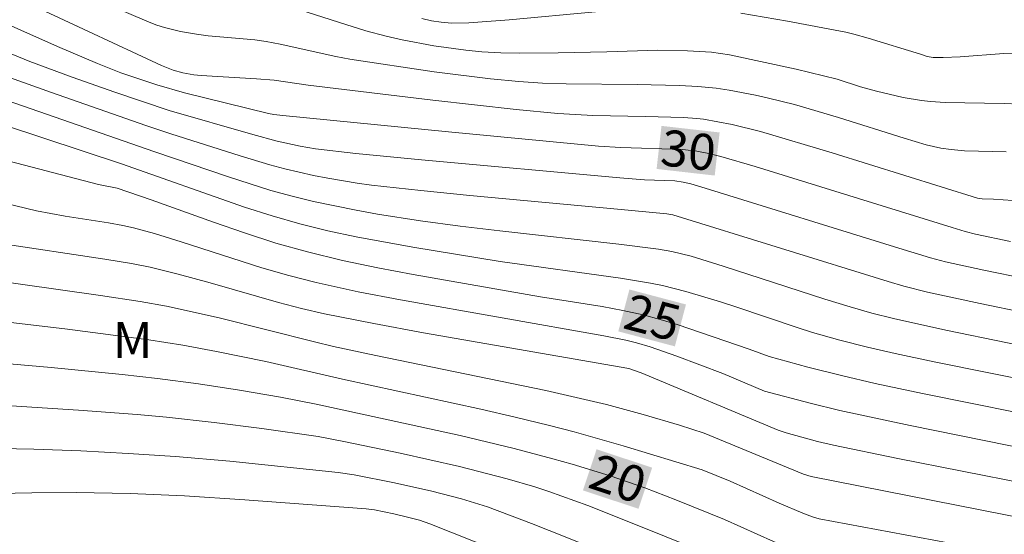
# Model space of a CAD drawing. Units: metres. Extents: x 283139 to 283654, y 1653280 to 1653845.
# Drawn here: x 283352 to 283393, y 1653504 to 1653525 of the extents above; entities that cross this region are included whole.
import ezdxf
from ezdxf.enums import TextEntityAlignment as Align

# ---------------------------------------------------------------- set-up
doc = ezdxf.new("R2010")
doc.units = ezdxf.units.M
doc.header["$MEASUREMENT"] = 0
for name, color, linetype, lineweight, true_color in [('Curvas_Intermediarias', 7, 'Continuous', 9, 0x783c14), ('Curvas_Mestras', 7, 'Continuous', 20, 0x783c14), ('Topon_Curvas_Mestras', 7, 'Continuous', 9, 0x783c14), ('Topon_Vegetacao', 7, 'Continuous', 9, 0x00ff33)]:
    doc.layers.add(name, color=color, linetype=linetype, lineweight=lineweight, true_color=true_color)
doc.layers.add('Topon_Curvas_Mestras_Masc', color=255, linetype='Continuous', lineweight=9)
doc.styles.add('Arial', font='arial.ttf', dxfattribs={"height": 1.5})

msp = doc.modelspace()

# ---------------------------------------------------------------- linework, layer by layer
at = {"layer": 'Curvas_Intermediarias', "flags": 128}
for points, elevation in [([(283348.122, 1653527.886), (283358.27, 1653523.142), (283358.757, 1653522.952), (283359.156, 1653522.844), (283359.611, 1653522.759), (283359.918, 1653522.724), (283362.221, 1653522.594), (283362.963, 1653522.528), (283364.369, 1653522.325), (283369.566, 1653521.702), (283373.034, 1653521.316), (283374.77, 1653521.149), (283375.497, 1653521.098), (283376.227, 1653521.067), (283378.418, 1653521.026), (283379.99, 1653520.977), (283380.549, 1653520.939), (283380.827, 1653520.905), (283382.02, 1653520.692), (283383.198, 1653520.4), (283386.182, 1653519.503), (283392.228, 1653517.62), (283392.42, 1653517.593), (283392.897, 1653517.578), (283393.698, 1653517.523)], 31), ([(283355.872, 1653525.762), (283357.756, 1653524.946), (283358.072, 1653524.826), (283358.395, 1653524.725), (283359.057, 1653524.568), (283359.726, 1653524.449), (283360.207, 1653524.383), (283362.148, 1653524.21), (283362.63, 1653524.144), (283363.21, 1653524.036), (283365.518, 1653523.517), (283366.099, 1653523.412), (283369.611, 1653522.876), (283371.96, 1653522.584), (283373.137, 1653522.472), (283374.12, 1653522.41), (283375.106, 1653522.378), (283378.067, 1653522.355), (283379.822, 1653522.311), (283380.59, 1653522.276), (283381.351, 1653522.198), (283381.899, 1653522.112), (283382.992, 1653521.908), (283383.535, 1653521.789), (283384.614, 1653521.521), (283386.444, 1653520.982), (283389.175, 1653520.117), (283390.09, 1653519.847), (283390.713, 1653519.703), (283391.135, 1653519.64), (283391.692, 1653519.596), (283393.429, 1653519.553)], 32), ([(283393.961, 1653521.528), (283393.347, 1653521.562), (283390.885, 1653521.603), (283390.273, 1653521.644), (283389.895, 1653521.687), (283389.142, 1653521.818), (283388.024, 1653522.074), (283387.367, 1653522.262), (283386.389, 1653522.576), (283384.682, 1653522.993), (283381.914, 1653523.585), (283381.164, 1653523.696), (283380.167, 1653523.762), (283378.925, 1653523.784), (283376.803, 1653523.711), (283374.783, 1653523.674), (283373.187, 1653523.659), (283372.391, 1653523.676), (283371.598, 1653523.72), (283370.931, 1653523.781), (283369.599, 1653523.965), (283368.278, 1653524.219), (283367.625, 1653524.37), (283366.776, 1653524.596), (283365.933, 1653524.851), (283363.418, 1653525.665)], 33), ([(283376.335, 1653525.382), (283372.734, 1653525.046), (283371.059, 1653524.916), (283370.346, 1653524.91), (283369.907, 1653524.946), (283369.5, 1653525.01), (283369.101, 1653525.109)], 34), ([(283393.925, 1653523.653), (283393.322, 1653523.641), (283391.509, 1653523.509), (283390.802, 1653523.474), (283390.388, 1653523.477), (283390.143, 1653523.522), (283389.863, 1653523.621), (283387.679, 1653524.288), (283387.079, 1653524.456), (283386.754, 1653524.528), (283384.327, 1653524.987), (283382.387, 1653525.328)], 34), ([(283394.258, 1653514.253), (283392.49, 1653514.617), (283390.898, 1653514.972), (283390.279, 1653515.138), (283388.954, 1653515.539), (283380.896, 1653518.039), (283380.299, 1653518.214), (283379.987, 1653518.284), (283379.631, 1653518.334), (283378.366, 1653518.379), (283377.34, 1653518.462), (283369.086, 1653519.22), (283366.358, 1653519.484), (283364.674, 1653519.674), (283364.033, 1653519.784), (283363.079, 1653519.993), (283362.067, 1653520.264), (283358.588, 1653521.274), (283356.317, 1653522.032), (283354.543, 1653522.655), (283352.782, 1653523.314), (283351.519, 1653523.819)], 29), ([(283349.786, 1653523.408), (283353.693, 1653522.017), (283357.608, 1653520.652), (283358.658, 1653520.301), (283361.547, 1653519.378), (283362.775, 1653519.008), (283363.395, 1653518.845), (283364.591, 1653518.568), (283365.194, 1653518.446), (283366.405, 1653518.241), (283367.014, 1653518.161), (283369.058, 1653517.933), (283371.105, 1653517.728), (283377.254, 1653517.163), (283379.302, 1653516.965), (283379.544, 1653516.925), (283388.509, 1653514.145), (283389.161, 1653513.957), (283390.148, 1653513.706), (283392.345, 1653513.226), (283394.215, 1653512.838)], 28), ([(283348.317, 1653522.907), (283357.985, 1653519.549), (283361.056, 1653518.504), (283362.82, 1653517.942), (283363.71, 1653517.696), (283364.59, 1653517.482), (283366.366, 1653517.114), (283367.259, 1653516.955), (283369.052, 1653516.675), (283370.699, 1653516.453), (283372.349, 1653516.256), (283377.308, 1653515.7), (283378.956, 1653515.491), (283379.505, 1653515.397), (283380.317, 1653515.195), (283381.646, 1653514.789), (283385.877, 1653513.417), (283386.938, 1653513.088), (283387.833, 1653512.832), (283388.735, 1653512.598), (283390.921, 1653512.112), (283396.049, 1653511.065)], 27), ([(283350.082, 1653521.206), (283356.604, 1653519.053), (283361.722, 1653517.246), (283362.869, 1653516.878), (283364.026, 1653516.548), (283365.192, 1653516.262), (283366.366, 1653516.01), (283368.734, 1653515.574), (283372.358, 1653514.979), (283377.378, 1653514.288), (283378.625, 1653514.081), (283379.116, 1653513.981), (283380.087, 1653513.732), (283381.529, 1653513.297), (283382.17, 1653513.093), (283384.72, 1653512.227), (283385.363, 1653512.028), (283386.503, 1653511.706), (283387.651, 1653511.411), (283388.806, 1653511.143), (283390.431, 1653510.797), (283395.32, 1653509.816)], 26), ([(283350.415, 1653517.734), (283353.069, 1653517.096), (283354.259, 1653516.87), (283356.057, 1653516.591), (283356.654, 1653516.484), (283357.096, 1653516.386), (283357.969, 1653516.143), (283359.089, 1653515.798), (283362.44, 1653514.719), (283363.564, 1653514.391), (283364.699, 1653514.102), (283366.451, 1653513.721), (283368.212, 1653513.378), (283376.672, 1653511.887), (283377.588, 1653511.703), (283378.04, 1653511.587), (283378.604, 1653511.418), (283379.72, 1653511.034), (283381.626, 1653510.314), (283383.364, 1653509.579), (283385.273, 1653509.074), (283386.499, 1653508.769), (283389.435, 1653508.142), (283398.733, 1653506.26)], 24), ([(283396.945, 1653505.182), (283388.911, 1653506.777), (283386.237, 1653507.325), (283385.577, 1653507.479), (283384.271, 1653507.844), (283383.937, 1653507.959), (283378.227, 1653510.345), (283377.725, 1653510.515), (283369.166, 1653512.009), (283367.108, 1653512.392), (283365.056, 1653512.803), (283364.095, 1653513.024), (283363.142, 1653513.274), (283360.296, 1653514.096), (283358.958, 1653514.456), (283357.795, 1653514.74), (283357.014, 1653514.898), (283355.907, 1653515.082), (283351.465, 1653515.749)], 23), ([(283349.145, 1653514.488), (283355.732, 1653513.565), (283357.375, 1653513.313), (283358.479, 1653513.113), (283360.673, 1653512.628), (283364.634, 1653511.628), (283365.43, 1653511.443), (283367.194, 1653511.061), (283374.265, 1653509.602), (283376.792, 1653509.021), (283378.315, 1653508.609), (283379.828, 1653508.159), (283380.855, 1653507.834), (283384.992, 1653506.123), (283385.314, 1653506.016), (283397.477, 1653503.622)], 22), ([(283402.039, 1653501.248), (283391.011, 1653503.258), (283385.638, 1653504.261), (283385.366, 1653504.339), (283384.968, 1653504.488), (283383.974, 1653504.916), (283381.943, 1653505.828), (283380.77, 1653506.296), (283377.488, 1653507.301), (283375.441, 1653507.882), (283374.412, 1653508.15), (283372.984, 1653508.497), (283371.552, 1653508.824), (283365.806, 1653510.075), (283362.604, 1653510.818), (283360.558, 1653511.236), (283359.15, 1653511.496), (283357.737, 1653511.719), (283354.246, 1653512.173), (283347.25, 1653512.996)], 21), ([(283400.618, 1653498.064), (283392.443, 1653499.503), (283389.722, 1653499.997), (283387.009, 1653500.522), (283386.554, 1653500.626), (283385.659, 1653500.893), (283384.34, 1653501.371), (283383.498, 1653501.714), (283381.48, 1653502.613), (283378.135, 1653503.972), (283376.017, 1653504.809), (283374.383, 1653505.403), (283373.81, 1653505.588), (283372.654, 1653505.927), (283370.672, 1653506.436), (283368.206, 1653506.988), (283365.852, 1653507.487), (283364.788, 1653507.687), (283362.449, 1653508.018), (283360.462, 1653508.273), (283358.472, 1653508.489), (283357.251, 1653508.599), (283354.806, 1653508.787), (283351.134, 1653509.017)], 19), ([(283399.918, 1653496.428), (283392.534, 1653497.711), (283390.078, 1653498.161), (283387.632, 1653498.647), (283387.018, 1653498.793), (283386.411, 1653498.967), (283385.81, 1653499.162), (283383.64, 1653499.955), (283381.008, 1653501.105), (283375.138, 1653503.479), (283373.667, 1653504.06), (283371.837, 1653504.757), (283370.757, 1653505.086), (283369.516, 1653505.405), (283367.969, 1653505.753), (283366.281, 1653506.098), (283365.622, 1653506.195), (283361.105, 1653506.664), (283358.843, 1653506.857), (283356.88, 1653506.987), (283354.915, 1653507.085), (283352.949, 1653507.158), (283351.497, 1653507.19)], 18), ([(283347.342, 1653505.227), (283352.867, 1653505.342), (283354.708, 1653505.355), (283356.963, 1653505.314), (283359.217, 1653505.213), (283361.741, 1653505.055), (283366.786, 1653504.682), (283367.137, 1653504.635), (283367.941, 1653504.469), (283368.567, 1653504.32), (283369.009, 1653504.202), (283369.442, 1653504.056), (283373.204, 1653502.557), (283380.715, 1653499.524), (283383.364, 1653498.372), (283385.964, 1653497.425), (283386.722, 1653497.174), (283387.486, 1653496.948), (283388.259, 1653496.757), (283390.437, 1653496.309), (283392.625, 1653495.904), (283399.211, 1653494.774)], 17)]:
    msp.add_lwpolyline(points, dxfattribs=dict(at, elevation=elevation))
at = {"layer": 'Curvas_Mestras', "flags": 128}
for points, elevation in [([(283347.32, 1653526.9), (283353.935, 1653523.94), (283355.598, 1653523.225), (283356.575, 1653522.841), (283358.069, 1653522.337), (283359.224, 1653522.004), (283362.722, 1653521.15), (283362.947, 1653521.104), (283363.312, 1653521.063), (283370.209, 1653520.377), (283376.45, 1653519.787), (283377.38, 1653519.732), (283379.951, 1653519.648), (283380.554, 1653519.572), (283381.056, 1653519.477), (283381.553, 1653519.36), (283382.982, 1653518.94), (283391.178, 1653516.392), (283391.724, 1653516.226), (283392.151, 1653516.117), (283393.61, 1653515.815)], 30), ([(283344.737, 1653521.03), (283355.646, 1653518.187), (283356.419, 1653518.037), (283357.84, 1653517.549), (283360.428, 1653516.619), (283361.725, 1653516.169), (283363.031, 1653515.749), (283364.348, 1653515.376), (283365.804, 1653515.025), (283367.272, 1653514.719), (283368.748, 1653514.443), (283374.041, 1653513.51), (283376.615, 1653513.098), (283377.468, 1653512.939), (283378.314, 1653512.753), (283379.023, 1653512.564), (283379.726, 1653512.35), (283382.725, 1653511.326), (283383.562, 1653511.023), (283385.167, 1653510.584), (283386.565, 1653510.227), (283387.969, 1653509.9), (283389.94, 1653509.48), (283395.868, 1653508.282)], 25), ([(283401.312, 1653499.683), (283389.369, 1653501.821), (283386.094, 1653502.449), (283385.511, 1653502.618), (283384.654, 1653502.932), (283383.736, 1653503.315), (283381.702, 1653504.225), (283379.671, 1653505.052), (283378.382, 1653505.554), (283376.943, 1653506.046), (283375.355, 1653506.536), (283374.556, 1653506.765), (283372.951, 1653507.193), (283370.702, 1653507.727), (283364.701, 1653509.033), (283363.213, 1653509.327), (283361.514, 1653509.616), (283359.811, 1653509.883), (283358.103, 1653510.109), (283356.63, 1653510.273), (283353.678, 1653510.564), (283349.245, 1653510.953)], 20)]:
    msp.add_lwpolyline(points, dxfattribs=dict(at, elevation=elevation))
at = {"layer": 'Topon_Curvas_Mestras_Masc'}
for points in [[(283378.875, 1653518.836, 30), (283381.294, 1653518.56, 30), (283379.079, 1653520.63, 30), (283381.498, 1653520.355, 30)], [(283377.281, 1653512.068, 25), (283379.635, 1653511.444, 25), (283377.744, 1653513.814, 25), (283380.098, 1653513.189, 25)], [(283375.81, 1653505.442, 20), (283378.122, 1653504.678, 20), (283376.376, 1653507.156, 20), (283378.689, 1653506.392, 20)]]:
    msp.add_solid(points, dxfattribs=at)

# ---------------------------------------------------------------- texts
at = {"layer": 'Topon_Curvas_Mestras', "style": 'Arial'}
for s, rotation, p in [('30', 353.5063, (283380.2, 1653519.617, 30)), ('25', 345.1426, (283378.706, 1653512.648, 25)), ('20', 341.7129, (283377.267, 1653505.935, 20))]:
    msp.add_text(s, height=1.5, rotation=rotation, dxfattribs=at).set_placement(p, align=Align.MIDDLE_CENTER)
at = {"layer": 'Topon_Vegetacao', "style": 'Arial'}
msp.add_text('M', height=1.5, dxfattribs=at).set_placement((283356.235, 1653510.954))

doc.saveas('drawing.dxf')
